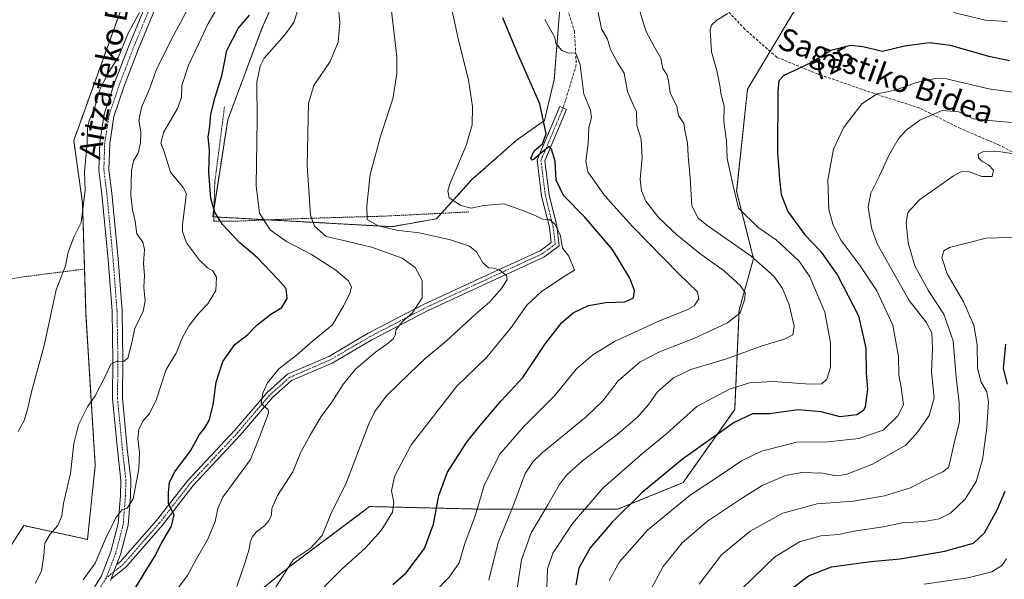
# Model space of a CAD drawing. Units: metres. Extents: x 610335 to 613772, y 4761709 to 4764078.
# Drawn here: x 613046 to 613400, y 4762074 to 4762275 of the extents above; entities that cross this region are included whole.
import ezdxf
from ezdxf.enums import TextEntityAlignment as Align

# ---------------------------------------------------------------- set-up
doc = ezdxf.new("R2010")
doc.units = ezdxf.units.M
doc.header["$MEASUREMENT"] = 0
for name, pattern in [('TRAZO_Y_PUNTO', [1, 0.5, -0.25, 0, -0.25]), ('TRAZOS', [0.75, 0.5, -0.25]), ('TRAZOSX2', [1.5, 1, -0.5])]:
    doc.linetypes.add(name, pattern=pattern)
for name, color, linetype, lineweight in [('Alambrada', 19, 'TRAZOS', 0), ('Arbolado forestal', 92, 'TRAZOS', 0), ('Arbolado forestal CxS', 92, 'Continuous', 0), ('Camino', 19, 'Continuous', 0), ('Camino Cxs', 19, 'Continuous', 0), ('Camino eje', 39, 'TRAZO_Y_PUNTO', 13), ('Curva de nivel maestra', 36, 'Continuous', 30), ('Curva de nivel normal', 36, 'Continuous', 0), ('Pista no pavimentada', 254, 'Continuous', 13), ('Pista no pavimentada Cxs', 254, 'Continuous', 0), ('Pista pavimentada eje', 135, 'TRAZO_Y_PUNTO', 0), ('Prado', 92, 'Continuous', 0), ('Prado CxS', 92, 'Continuous', 0), ('Rótulo de curva de nivel directora', 19, 'Continuous', 0), ('Senda', 19, 'TRAZOSX2', 0), ('Texto cartográfico', 19, 'Continuous', 0)]:
    doc.layers.add(name, color=color, linetype=linetype, lineweight=lineweight)
doc.styles.add('Arial', font='txt', dxfattribs={"height": 0.2})

# ---------------------------------------------------------------- blocks, each defined once
blk = doc.blocks.new('*U158')
at = {"layer": 'Arbolado forestal CxS', "color": 92, "linetype": 'Continuous', "lineweight": 0}
blk.add_polyline3d([(613094.51, 4762038.88, 681), (613143.81, 4762078.69, 690.47), (613167.68, 4762096.59, 692.1), (613171.9, 4762099.76, 692.65), (613214.05, 4762098.76, 706.1), (613261.21, 4762098.76, 723.99), (613284.81, 4762108.37, 728.1), (613303.43, 4762134.75, 723.67), (613304.99, 4762170.43, 709.7), (613310.2, 4762189.12, 714.54), (613304.13, 4762213.16, 720.52), (613308.04, 4762250.06, 722.69), (613324.15, 4762276.97, 720.29), (613329.81, 4762285.05, 718.13), (613340.32, 4762300.07, 712.48), (613353.53, 4762340.59, 707.29), (613366.57, 4762358.65, 712.53), (613364.57, 4762408.82, 712.78), (613351.15, 4762455.88, 711.71), (613356.1, 4762464.6, 716.48), (613358.59, 4762477.28, 722.52)], dxfattribs=at)
blk = doc.blocks.new('*U159')
at = {"layer": 'Arbolado forestal CxS', "color": 92, "linetype": 'Continuous', "lineweight": 0}
for points in [[(613324.15, 4762276.97, 720.29), (613308.04, 4762250.06, 722.69), (613304.13, 4762213.16, 720.52), (613310.2, 4762189.12, 714.54), (613304.99, 4762170.43, 709.7), (613303.43, 4762134.75, 723.67), (613284.81, 4762108.37, 728.1), (613261.21, 4762098.76, 723.99), (613214.05, 4762098.76, 706.1), (613171.9, 4762099.76, 692.65), (613167.68, 4762096.59, 692.1), (613143.81, 4762078.69, 690.47), (613094.51, 4762038.88, 681)], [(613039.4, 4762080.34, 660.96), (613047.5, 4762092.9, 663.09), (613070.38, 4762087.93, 668.16), (613073.19, 4762114.5, 666.6), (613069.85, 4762169.07, 661.55), (613068.62, 4762209.06, 659.67), (613065.42, 4762231.58, 657.15), (613082.82, 4762279.77, 658.14)]]:
    blk.add_polyline3d(points, dxfattribs=at)
blk.add_polyline3d([(613198.85, 4762334.19, 693.62), (613196.59, 4762315.74, 695.68), (613188.37, 4762313.08, 693.38), (613162.22, 4762315.96, 685.1), (613148.02, 4762304.6, 681.21), (613147.31, 4762304.03, 681.13), (613133.1, 4762271.62, 677.73), (613120.88, 4762239.04, 677.52), (613115.47, 4762204.11, 674.97), (613179.87, 4762200.54, 690), (613196.02, 4762203.36, 693.66), (613208.83, 4762217.48, 695.88), (613224.9, 4762231.7, 697.83), (613234.92, 4762238.77, 699.76), (613238.45, 4762253.51, 702.91), (613241.99, 4762298.88, 709.68), (613248.72, 4762307.76, 710.74), (613258.17, 4762320.19, 710.63), (613260.26, 4762347.79, 703.83), (613255.73, 4762352.81, 702.13), (613244.25, 4762360.46, 698.69), (613218.9, 4762357.72, 693.03), (613201.99, 4762353.75, 688.69), (613198.85, 4762334.19, 693.62)], close=True, dxfattribs=at)
blk = doc.blocks.new('*U160')
at = {"layer": 'Curva de nivel normal', "color": 36, "linetype": 'Continuous', "lineweight": 0}
blk.add_polyline3d([(613224.07, 4762063.19, 715), (613226.66, 4762080.6, 715), (613230.12, 4762090.34, 715), (613236.15, 4762100.38, 715), (613240.3, 4762107.75, 715), (613242.86, 4762111.09, 715), (613248.68, 4762116.16, 715), (613261.06, 4762125.72, 715), (613268.42, 4762132, 715), (613272.51, 4762136.64, 715), (613275.68, 4762141.08, 715), (613281.43, 4762146.08, 715), (613287.63, 4762149.07, 715), (613300.47, 4762152.95, 715), (613313.26, 4762157.6, 715), (613321.26, 4762160.06, 715), (613324.4, 4762161.56, 715), (613324.87, 4762164.68, 715), (613323.05, 4762172.41, 715), (613320.58, 4762178.27, 715), (613317.51, 4762182.66, 715), (613309.37, 4762189.98, 715), (613293.42, 4762201.08, 715), (613290.29, 4762203.64, 715), (613287.96, 4762208.08, 715), (613287.4, 4762218.08, 715), (613286.7, 4762226.09, 715), (613286.48, 4762230.79, 715), (613285.63, 4762234.6, 715), (613285.14, 4762237.72, 715), (613283.23, 4762240.58, 715), (613282.64, 4762243.87, 715), (613280.18, 4762248.7, 715), (613279.61, 4762253.17, 715), (613278.99, 4762255.35, 715), (613277.5, 4762257.52, 715), (613276.88, 4762261.24, 715), (613274.58, 4762265.19, 715), (613271.46, 4762271.07, 715), (613269.21, 4762278.12, 715)], dxfattribs=at)
blk = doc.blocks.new('*U175')
at = {"layer": 'Curva de nivel normal', "color": 36, "linetype": 'Continuous', "lineweight": 0}
blk.add_polyline3d([(613409.65, 4762248.15, 730), (613394.91, 4762250.22, 730), (613379.69, 4762253.74, 730), (613375.61, 4762253.88, 730), (613368.93, 4762252.5, 730), (613361.19, 4762249.65, 730), (613354.75, 4762248.35, 730), (613349.23, 4762244.81, 730), (613346.08, 4762240.75, 730), (613342.62, 4762236.08, 730), (613339, 4762228.41, 730), (613337, 4762217.39, 730), (613337.32, 4762206.78, 730), (613338.89, 4762201.08, 730), (613341.75, 4762195.58, 730), (613348.56, 4762186.42, 730), (613354.6, 4762177.42, 730), (613360.37, 4762165.08, 730), (613362.38, 4762153.75, 730), (613362.57, 4762147.08, 730), (613363.41, 4762142.75, 730), (613363.84, 4762139.08, 730), (613364.2, 4762136.42, 730), (613362.1, 4762132.42, 730), (613356.84, 4762127.29, 730), (613348.16, 4762124.21, 730), (613336.98, 4762123.05, 730), (613325.81, 4762122.89, 730), (613313.08, 4762119.68, 730), (613305.89, 4762116.24, 730), (613298.33, 4762111.04, 730), (613287.39, 4762103.83, 730), (613272.04, 4762091.2, 730), (613261.94, 4762079.86, 730), (613258.28, 4762073.11, 730)], dxfattribs=at)
blk = doc.blocks.new('*U177')
at = {"layer": 'Curva de nivel normal', "color": 36, "linetype": 'Continuous', "lineweight": 0}
blk.add_polyline3d([(613254.26, 4762277.63, 710), (613255.48, 4762271.84, 710), (613257.6, 4762268.02, 710), (613258.74, 4762264.38, 710), (613261.17, 4762259.7, 710), (613263.64, 4762255.78, 710), (613264.77, 4762249.23, 710), (613266.63, 4762245, 710), (613268.11, 4762242.07, 710), (613268.16, 4762236.98, 710), (613269.77, 4762232.01, 710), (613270.06, 4762225.32, 710), (613269.38, 4762217.57, 710), (613269.87, 4762213.44, 710), (613271.43, 4762209.7, 710), (613276.14, 4762203.72, 710), (613282.53, 4762197.58, 710), (613290.84, 4762190.86, 710), (613299.73, 4762184.51, 710), (613305.43, 4762179.36, 710), (613307.24, 4762176.86, 710), (613307.1, 4762174.52, 710), (613305.38, 4762169.53, 710), (613300.8, 4762165.96, 710), (613288.71, 4762160.3, 710), (613276.31, 4762155.48, 710), (613269.38, 4762151.87, 710), (613261.42, 4762145.03, 710), (613255.92, 4762137.82, 710), (613249.9, 4762132.07, 710), (613234.06, 4762119.04, 710), (613230.84, 4762116.03, 710), (613227.98, 4762111.61, 710), (613224.08, 4762101.25, 710), (613218.2, 4762086.84, 710), (613214.86, 4762073.26, 710)], dxfattribs=at)
blk = doc.blocks.new('*U178')
at = {"layer": 'Curva de nivel normal', "color": 36, "linetype": 'Continuous', "lineweight": 0}
for points in [[(613235.79, 4762070.61, 720), (613236, 4762077.34, 720), (613237.92, 4762082.98, 720), (613245.06, 4762093.61, 720), (613256, 4762106.36, 720), (613270.36, 4762118.96, 720), (613278.98, 4762126.08, 720), (613289.76, 4762135.74, 720), (613301.49, 4762142.02, 720), (613308.79, 4762144.31, 720), (613317.11, 4762144.76, 720), (613330.61, 4762143.79, 720), (613334.85, 4762143.94, 720), (613336.64, 4762145.62, 720), (613337.95, 4762149.84, 720), (613337.94, 4762158.75, 720), (613335.91, 4762169.75, 720), (613330.52, 4762182.42, 720), (613326.61, 4762188.17, 720), (613318.32, 4762195.84, 720), (613311.88, 4762200.23, 720), (613304.76, 4762207.19, 720), (613302.7, 4762215.72, 720), (613300.76, 4762225.11, 720), (613300.52, 4762231.5, 720), (613299.53, 4762238.38, 720), (613299.68, 4762244, 720), (613298.54, 4762247.96, 720), (613298.1, 4762251.32, 720), (613296.93, 4762256.76, 720), (613295.04, 4762263.45, 720), (613294.59, 4762271.46, 720), (613295.1, 4762273.09, 720), (613296.99, 4762274.87, 720), (613300.91, 4762277.36, 720)], [(613382.2, 4762277.7, 720), (613393.78, 4762274.96, 720), (613401.47, 4762274.43, 720)]]:
    blk.add_polyline3d(points, dxfattribs=at)
blk = doc.blocks.new('*U181')
at = {"layer": 'Curva de nivel normal', "color": 36, "linetype": 'Continuous', "lineweight": 0}
blk.add_polyline3d([(613190.52, 4762064.06, 705), (613200.66, 4762074.34, 705), (613204.16, 4762079.49, 705), (613206.27, 4762086.4, 705), (613209.96, 4762096.4, 705), (613213.24, 4762107.39, 705), (613218.72, 4762118.44, 705), (613227.36, 4762128.45, 705), (613238.56, 4762139.68, 705), (613246.47, 4762149.35, 705), (613252.3, 4762154.4, 705), (613260.19, 4762159.2, 705), (613276.34, 4762166.67, 705), (613286.28, 4762170.56, 705), (613288.83, 4762172.06, 705), (613290.56, 4762174.59, 705), (613290.07, 4762177.06, 705), (613283.46, 4762183.48, 705), (613266.67, 4762200.58, 705), (613256.53, 4762211.77, 705), (613252.96, 4762216.87, 705), (613250.54, 4762220.23, 705), (613249.82, 4762224.15, 705), (613250.62, 4762230.54, 705), (613250.92, 4762236.3, 705), (613251.81, 4762239.84, 705), (613251.52, 4762242.54, 705), (613249.08, 4762248.25, 705), (613247.77, 4762258.87, 705), (613246.28, 4762262.99, 705), (613243.34, 4762263.16, 705), (613241.21, 4762263.93, 705), (613239.07, 4762266.54, 705), (613238.63, 4762268.68, 705), (613237.62, 4762270.64, 705), (613235.11, 4762275.13, 705)], dxfattribs=at)
blk = doc.blocks.new('*U189')
at = {"layer": 'Curva de nivel normal', "color": 36, "linetype": 'Continuous', "lineweight": 0}
blk.add_polyline3d([(613371.62, 4762071.85, 755), (613387.4, 4762074.1, 755), (613396.06, 4762076.19, 755), (613399.55, 4762078.51, 755), (613401.34, 4762080.96, 755)], dxfattribs=at)
blk = doc.blocks.new('*U196')
at = {"layer": 'Curva de nivel normal', "color": 36, "linetype": 'Continuous', "lineweight": 0}
blk.add_polyline3d([(613272.55, 4762068.62, 735), (613277.69, 4762078.22, 735), (613284.5, 4762086.7, 735), (613293.57, 4762094.54, 735), (613305.13, 4762102.15, 735), (613313.33, 4762107.34, 735), (613321.73, 4762110.89, 735), (613327.61, 4762112.04, 735), (613335.19, 4762111.78, 735), (613340.01, 4762110.77, 735), (613343.61, 4762111.26, 735), (613352.98, 4762114.98, 735), (613365, 4762121.86, 735), (613369.36, 4762126.61, 735), (613373.41, 4762132.49, 735), (613375.19, 4762138.85, 735), (613374.24, 4762148.3, 735), (613374.66, 4762156.51, 735), (613374.46, 4762162.32, 735), (613372.31, 4762166.18, 735), (613366.26, 4762173.91, 735), (613354.7, 4762194.4, 735), (613352.62, 4762200.15, 735), (613351.48, 4762207.59, 735), (613352.39, 4762212.58, 735), (613355.6, 4762218.89, 735), (613358.88, 4762226.22, 735), (613362.3, 4762232.1, 735), (613365.14, 4762235.33, 735), (613370.14, 4762238.91, 735), (613378.1, 4762242.4, 735), (613384.12, 4762241.9, 735), (613389.33, 4762239.32, 735), (613398.73, 4762238.38, 735), (613415.7, 4762237.2, 735)], dxfattribs=at)
blk = doc.blocks.new('*U201')
at = {"layer": 'Curva de nivel normal', "color": 36, "linetype": 'Continuous', "lineweight": 0}
blk.add_polyline3d([(613290.68, 4762071.78, 740), (613298.62, 4762082.42, 740), (613308.95, 4762090.95, 740), (613320.73, 4762097.42, 740), (613333.06, 4762100.74, 740), (613346.17, 4762101.66, 740), (613357.36, 4762103.6, 740), (613366.68, 4762106.54, 740), (613371.77, 4762109.16, 740), (613378.37, 4762112.27, 740), (613380.36, 4762113.81, 740), (613380.81, 4762115.1, 740), (613382.43, 4762122.59, 740), (613384.34, 4762130.42, 740), (613384.28, 4762137.12, 740), (613383.14, 4762146.2, 740), (613382.1, 4762159.46, 740), (613378.71, 4762169.06, 740), (613373.22, 4762177.39, 740), (613368.33, 4762186.48, 740), (613365.87, 4762194.75, 740), (613365.15, 4762201.88, 740), (613365.74, 4762205.62, 740), (613369.95, 4762210.23, 740), (613382.25, 4762218.84, 740), (613384.79, 4762220.27, 740), (613387.56, 4762220.46, 740), (613392.44, 4762218.56, 740), (613396.12, 4762218.65, 740), (613396.65, 4762220.91, 740), (613394.79, 4762222.81, 740), (613392.39, 4762224.08, 740), (613391.25, 4762225.28, 740), (613391.1, 4762226.65, 740), (613393.05, 4762227.61, 740), (613397.73, 4762227.76, 740), (613405.45, 4762226.48, 740)], dxfattribs=at)
blk = doc.blocks.new('*U205')
at = {"layer": 'Curva de nivel normal', "color": 36, "linetype": 'Continuous', "lineweight": 0}
blk.add_polyline3d([(613305.95, 4762070.14, 745), (613317.73, 4762081.56, 745), (613326.73, 4762087, 745), (613334.49, 4762089.23, 745), (613340.79, 4762089.64, 745), (613346.49, 4762090.84, 745), (613356.89, 4762092.48, 745), (613363.68, 4762093.9, 745), (613371.8, 4762094.4, 745), (613377.03, 4762095.28, 745), (613381.14, 4762097.35, 745), (613386.39, 4762102.44, 745), (613390.36, 4762108.81, 745), (613392.67, 4762116.61, 745), (613394.24, 4762128.22, 745), (613394.83, 4762137.42, 745), (613394.17, 4762141.08, 745), (613392.02, 4762144.73, 745), (613390.86, 4762149.68, 745), (613390.72, 4762158.06, 745), (613389.5, 4762165.08, 745), (613385.78, 4762173.42, 745), (613379.88, 4762183.61, 745), (613377.96, 4762189.44, 745), (613378.74, 4762191.83, 745), (613380.81, 4762193.02, 745), (613393.94, 4762196.42, 745), (613406.06, 4762196.74, 745)], dxfattribs=at)
blk = doc.blocks.new('*U207')
at = {"layer": 'Curva de nivel maestra', "color": 36, "linetype": 'Continuous', "lineweight": 30}
blk.add_polyline3d([(613402.36, 4762260.22, 725), (613394.94, 4762261.84, 725), (613381.15, 4762265.74, 725), (613381.05, 4762265.77, 725), (613373.58, 4762266.72, 725), (613364.52, 4762265.53, 725), (613356.59, 4762263.64, 725), (613349.6, 4762265.28, 725), (613345.08, 4762265.73, 725), (613338.09, 4762264, 725), (613331.27, 4762259.79, 725), (613326.32, 4762257.36, 725), (613321.08, 4762254.92, 725), (613319.33, 4762253.01, 725), (613318.96, 4762249.34, 725), (613318.79, 4762227.26, 725), (613319.6, 4762217.65, 725), (613320.19, 4762212.07, 725), (613322.55, 4762205.95, 725), (613328.71, 4762197.66, 725), (613334.26, 4762191.71, 725), (613340.4, 4762183.07, 725), (613347.94, 4762168.4, 725), (613350.66, 4762156.83, 725), (613350.76, 4762147.75, 725), (613351.19, 4762142.07, 725), (613350.43, 4762135.68, 725), (613349.76, 4762134.33, 725), (613347.45, 4762132.83, 725), (613341.36, 4762132.05, 725), (613334.55, 4762133.88, 725), (613326.3, 4762134.54, 725), (613315.91, 4762133.16, 725), (613309.86, 4762133.2, 725), (613303.18, 4762130.07, 725), (613284.59, 4762116.84, 725), (613270.16, 4762104.8, 725), (613259.25, 4762094.19, 725), (613251.4, 4762084.88, 725), (613247.28, 4762077.55, 725), (613246.18, 4762071.46, 725)], dxfattribs=at)
blk = doc.blocks.new('*U208')
at = {"layer": 'Curva de nivel maestra', "color": 36, "linetype": 'Continuous', "lineweight": 30}
for points in [[(613321.4, 4762068.21, 750), (613329.96, 4762074.78, 750), (613338.26, 4762078.08, 750), (613352.38, 4762080.01, 750), (613363, 4762080.96, 750), (613379.06, 4762083.68, 750), (613381.15, 4762084.26, 750), (613389.36, 4762086.55, 750), (613393.36, 4762090.24, 750), (613398.08, 4762098.78, 750), (613400.81, 4762105.34, 750)], [(613401.65, 4762143.84, 750), (613400.17, 4762149.51, 750), (613401, 4762158.19, 750)]]:
    blk.add_polyline3d(points, dxfattribs=at)

msp = doc.modelspace()

# ---------------------------------------------------------------- linework, layer by layer
at = {"layer": 'Alambrada', "color": 19, "linetype": 'TRAZOS', "lineweight": 0}
for points in [[(613119.72, 4762243.69, 680.3), (613116.21, 4762216.42, 679.21), (613115.85, 4762202.5, 676.96), (613124.89, 4762202.58, 683.4), (613149.64, 4762203.54, 687.26), (613177.28, 4762204.33, 691.54), (613207.73, 4762205.85, 697.19)], [(612980.69, 4762227.94, 657.35), (612998.09, 4762222.09, 653.85), (613004.53, 4762217.94, 654.05), (613006.21, 4762215.13, 653.92), (613004.93, 4762211.14, 653.95), (612992.12, 4762193.14, 653.22), (612987.41, 4762183.54, 652.41), (612983.37, 4762174.98, 652.71), (612983.21, 4762172.57, 652.6), (612986.12, 4762172.57, 653.12), (613016.32, 4762177.54, 654.4), (613047.41, 4762182.49, 664.94), (613069.48, 4762185.3, 666.42)]]:
    msp.add_polyline3d(points, dxfattribs=at)
at = {"layer": 'Arbolado forestal', "color": 92, "linetype": 'TRAZOS', "lineweight": 0}
for points in [[(613094.51, 4762038.88, 681), (613143.81, 4762078.69, 690.47), (613167.68, 4762096.59, 692.1), (613171.9, 4762099.76, 692.65), (613214.05, 4762098.76, 706.1), (613261.21, 4762098.76, 723.99), (613284.81, 4762108.37, 728.1), (613303.43, 4762134.75, 723.67), (613304.99, 4762170.43, 709.7), (613310.2, 4762189.12, 714.54), (613304.13, 4762213.16, 720.52), (613308.04, 4762250.06, 722.69), (613316.18, 4762263.66, 723.46), (613324.15, 4762276.97, 720.29), (613329.8, 4762285.05, 718.13), (613340.32, 4762300.07, 712.48), (613349.12, 4762327.08, 705.66), (613353.53, 4762340.59, 707.29), (613366.57, 4762358.65, 712.53), (613364.57, 4762408.82, 712.78), (613358.48, 4762430.14, 704.35), (613351.15, 4762455.88, 711.71)], [(613039.4, 4762080.34, 660.96), (613047.5, 4762092.91, 663.09), (613070.38, 4762087.93, 668.16), (613073.19, 4762114.5, 666.6), (613069.84, 4762169.07, 661.55), (613069.35, 4762185.28, 660.92), (613068.62, 4762209.06, 659.67), (613065.42, 4762231.58, 657.15), (613082.82, 4762279.77, 658.14), (613088.65, 4762314.78, 658.58), (613079.65, 4762322.27, 658.28), (613064.24, 4762334.11, 657.47), (613044.68, 4762348.83, 655.72)], [(613135.54, 4762202.99, 680.79), (613115.89, 4762204.08, 675.11), (613115.47, 4762204.11, 674.97), (613115.97, 4762207.34, 675.79), (613120.88, 4762239.05, 677.52), (613133.1, 4762271.62, 677.73), (613147.31, 4762304.03, 681.13)], [(613241.99, 4762298.88, 709.68), (613238.45, 4762253.51, 702.91), (613234.91, 4762238.77, 699.76), (613224.9, 4762231.7, 697.83), (613208.83, 4762217.48, 695.88), (613197.83, 4762205.36, 694.04), (613196.02, 4762203.36, 693.66), (613179.87, 4762200.54, 690), (613135.54, 4762202.99, 680.79)]]:
    msp.add_polyline3d(points, dxfattribs=at)
at = {"layer": 'Camino', "color": 19, "linetype": 'Continuous', "lineweight": 0}
for points in [[(613080.83, 4762078.73, 671.65), (613082.29, 4762079.91, 671.74), (613095.29, 4762094.74, 673.76), (613106.41, 4762109.05, 676.73), (613123.5, 4762127.32, 677.79), (613135.05, 4762140.87, 680.04), (613142.43, 4762147.42, 681.16), (613157.24, 4762153.83, 682.34), (613171.48, 4762162.14, 683.52), (613191.38, 4762172.48, 685.3), (613214.43, 4762183.21, 689.45), (613233.35, 4762191.89, 692.8), (613237.37, 4762194.9, 694.09), (613236.68, 4762200.39, 694.38), (613233.91, 4762211.51, 696.77), (613232.26, 4762224.65, 699.7), (613240.42, 4762243.84, 701.22), (613242.9, 4762242.78, 701.94), (613235.03, 4762224.26, 698.92), (613236.57, 4762212, 696.92), (613239.34, 4762200.89, 695.3), (613240.24, 4762193.68, 694.79), (613234.74, 4762189.55, 692.47), (613215.56, 4762180.76, 689.24), (613192.57, 4762170.06, 685.71), (613172.78, 4762159.77, 684.04), (613158.46, 4762151.41, 682.72), (613143.9, 4762145.12, 681.26), (613136.98, 4762138.97, 680.35), (613125.51, 4762125.53, 678.15), (613108.47, 4762107.29, 676.85), (613097.37, 4762093.02, 674.38), (613084.17, 4762077.95, 672.29), (613078.89, 4762073.71, 672.06)], [(613078.89, 4762073.71, 672.06), (613080.83, 4762078.73, 671.65)]]:
    msp.add_polyline3d(points, dxfattribs=at)
at = {"layer": 'Camino Cxs', "color": 19, "linetype": 'Continuous', "lineweight": 0}
msp.add_polyline3d([(613078.89, 4762073.71, 672.06), (613080.83, 4762078.73, 671.65), (613082.29, 4762079.91, 671.74), (613095.29, 4762094.74, 673.76), (613106.41, 4762109.05, 676.73), (613123.5, 4762127.32, 677.79), (613135.05, 4762140.87, 680.04), (613142.43, 4762147.42, 681.16), (613157.24, 4762153.83, 682.34), (613171.48, 4762162.14, 683.52), (613191.38, 4762172.48, 685.3), (613214.43, 4762183.21, 689.45), (613233.35, 4762191.89, 692.8), (613237.37, 4762194.9, 694.09), (613236.68, 4762200.39, 694.38), (613233.91, 4762211.51, 696.77), (613232.26, 4762224.65, 699.7), (613240.42, 4762243.84, 701.22), (613242.9, 4762242.78, 701.94), (613235.03, 4762224.26, 698.92), (613236.57, 4762212, 696.92), (613239.34, 4762200.89, 695.3), (613240.24, 4762193.68, 694.79), (613234.74, 4762189.55, 692.47), (613215.56, 4762180.76, 689.24), (613192.57, 4762170.06, 685.71), (613172.78, 4762159.77, 684.04), (613158.46, 4762151.41, 682.72), (613143.9, 4762145.12, 681.26), (613136.98, 4762138.97, 680.35), (613125.51, 4762125.53, 678.15), (613108.47, 4762107.29, 676.85), (613097.37, 4762093.02, 674.38), (613084.17, 4762077.95, 672.29), (613078.89, 4762073.71, 672.06)], close=True, dxfattribs=at)
at = {"layer": 'Camino eje', "color": 39, "linetype": 'TRAZO_Y_PUNTO', "lineweight": 13}
msp.add_polyline3d([(613241.66, 4762243.31, 701.42), (613233.65, 4762224.45, 699.32), (613235.24, 4762211.75, 696.82), (613238.01, 4762200.64, 694.84), (613238.81, 4762194.29, 694.45), (613234.05, 4762190.72, 692.65), (613215, 4762181.99, 689.35), (613191.98, 4762171.27, 685.51), (613172.13, 4762160.95, 683.81), (613157.85, 4762152.62, 682.55), (613143.16, 4762146.27, 681.21), (613136.02, 4762139.92, 680.22), (613124.51, 4762126.43, 677.99), (613107.44, 4762108.17, 676.86), (613096.33, 4762093.88, 674.1), (613083.23, 4762078.93, 672.01), (613077.06, 4762073.98, 671.98)], dxfattribs=at)
at = {"layer": 'Curva de nivel maestra', "color": 36, "linetype": 'Continuous', "lineweight": 30}
for points in [[(613086.9, 4762069.31, 675), (613091.19, 4762076.24, 675), (613094.48, 4762081.65, 675), (613097.14, 4762086.8, 675), (613100.65, 4762092.68, 675), (613101.6, 4762096.83, 675), (613099.52, 4762100.75, 675), (613099.6, 4762104.75, 675), (613099.91, 4762108.49, 675), (613101.83, 4762112.31, 675), (613107.45, 4762119.84, 675), (613110.66, 4762125.73, 675), (613112.62, 4762128.1, 675), (613114.14, 4762130.7, 675), (613115.61, 4762136.34, 675), (613116.74, 4762144.49, 675), (613119.12, 4762152.02, 675), (613123.46, 4762158.15, 675), (613128.16, 4762161.74, 675), (613131.4, 4762165.07, 675), (613136.4, 4762169.08, 675), (613140.4, 4762171.38, 675), (613142.3, 4762174.67, 675), (613141.93, 4762178.29, 675), (613138.91, 4762181.69, 675), (613131.56, 4762189.34, 675), (613125.3, 4762194.76, 675), (613118.97, 4762201.27, 675), (613116.3, 4762205.71, 675), (613114.77, 4762210.71, 675), (613114.12, 4762220.22, 675), (613114.33, 4762228.22, 675), (613113.86, 4762232.73, 675), (613114.38, 4762236.75, 675), (613114.74, 4762241.08, 675), (613116.31, 4762247.18, 675), (613118.84, 4762255.31, 675), (613120.6, 4762263.94, 675), (613124.65, 4762271.94, 675), (613128.7, 4762276.75, 675)], [(613180.34, 4762071.66, 700), (613185.17, 4762075.94, 700), (613191.72, 4762084.64, 700), (613194.93, 4762093.47, 700), (613196.93, 4762103.75, 700), (613200.05, 4762112.08, 700), (613206.9, 4762122.87, 700), (613211.74, 4762128.9, 700), (613219.29, 4762137.87, 700), (613227.11, 4762146.28, 700), (613235.34, 4762158.52, 700), (613241.2, 4762166.06, 700), (613245.22, 4762169.51, 700), (613250.73, 4762172.16, 700), (613257.06, 4762173.24, 700), (613263.85, 4762173.5, 700), (613267, 4762174.96, 700), (613267.36, 4762177.6, 700), (613265.67, 4762182.03, 700), (613259.38, 4762192.36, 700), (613249.47, 4762203.92, 700), (613241.77, 4762211.8, 700), (613239.11, 4762217.33, 700), (613238.72, 4762224.15, 700), (613237.4, 4762228.5, 700), (613236.6, 4762229.38, 700), (613234.94, 4762228.1, 700), (613231.37, 4762224.92, 700), (613230.6, 4762224.54, 700), (613230.07, 4762225.17, 700), (613231.23, 4762227.86, 700), (613234.26, 4762230.32, 700), (613235.53, 4762234.01, 700), (613233.29, 4762244.75, 700), (613225.27, 4762263.08, 700), (613219.98, 4762275.75, 700)]]:
    msp.add_polyline3d(points, dxfattribs=at)
at = {"layer": 'Curva de nivel normal', "color": 36, "linetype": 'Continuous', "lineweight": 0}
for points in [[(613112.18, 4762289.56, 665), (613100.61, 4762268.03, 665), (613095.12, 4762256.88, 665), (613092.87, 4762250.37, 665), (613089.88, 4762243.42, 665), (613088.91, 4762238.75, 665), (613089.58, 4762234.75, 665), (613089.49, 4762230.75, 665), (613088.63, 4762226.98, 665), (613086.99, 4762224.24, 665), (613086.2, 4762220.59, 665), (613086, 4762211.94, 665), (613086.56, 4762206.55, 665), (613087.52, 4762202.51, 665), (613088.14, 4762197.98, 665), (613090.27, 4762194.94, 665), (613090.87, 4762192.3, 665), (613090.58, 4762187.23, 665), (613090.96, 4762183.12, 665), (613090.68, 4762178.6, 665), (613091.11, 4762173.86, 665), (613090.38, 4762170.17, 665), (613087.42, 4762163.86, 665), (613086.28, 4762158.31, 665), (613084.87, 4762153.2, 665), (613083.41, 4762151.94, 665), (613080.9, 4762152.15, 665), (613078.82, 4762151.04, 665), (613076.77, 4762146.56, 665), (613073.16, 4762139.68, 665), (613070.38, 4762135.71, 665), (613067.1, 4762129.2, 665), (613065.52, 4762122.42, 665), (613064.23, 4762111.69, 665), (613061.72, 4762100.8, 665), (613061.18, 4762096.46, 665), (613059.68, 4762092.93, 665), (613056.94, 4762089.8, 665), (613055.08, 4762086.6, 665), (613054.65, 4762082.26, 665), (613053.79, 4762076.49, 665), (613051.57, 4762072.02, 665)], [(613120.11, 4762284.41, 670), (613113.87, 4762273.71, 670), (613110.39, 4762266.24, 670), (613106.75, 4762258.71, 670), (613104.35, 4762251.42, 670), (613104.26, 4762247.08, 670), (613102.75, 4762243.08, 670), (613097.71, 4762234.4, 670), (613096.8, 4762230.67, 670), (613097.96, 4762227.53, 670), (613100.3, 4762220.12, 670), (613104.83, 4762214.6, 670), (613105.95, 4762212.56, 670), (613105.82, 4762210.8, 670), (613104.57, 4762201.33, 670), (613104.6, 4762198.79, 670), (613106.05, 4762194.73, 670), (613110.74, 4762188.43, 670), (613113.56, 4762185.76, 670), (613115.55, 4762184.62, 670), (613116.85, 4762182.34, 670), (613116.64, 4762177.51, 670), (613115, 4762174.88, 670), (613113.62, 4762172.65, 670), (613110.58, 4762169.57, 670), (613106.84, 4762164.88, 670), (613104.4, 4762160.11, 670), (613102.32, 4762154.95, 670), (613098.76, 4762149.07, 670), (613095.2, 4762138.47, 670), (613092.68, 4762133.31, 670), (613090.41, 4762130.6, 670), (613088.9, 4762127.6, 670), (613088.48, 4762124.21, 670), (613089.11, 4762119.17, 670), (613088.84, 4762113.34, 670), (613086.82, 4762102.5, 670), (613084.73, 4762099.15, 670), (613082.77, 4762098.54, 670), (613080.56, 4762095.7, 670), (613076.87, 4762088.1, 670), (613073.12, 4762079.34, 670), (613068.83, 4762073.41, 670)], [(613138.02, 4762070.37, 690), (613144.48, 4762080.52, 690), (613150.51, 4762084.6, 690), (613154.92, 4762089.31, 690), (613157.84, 4762096.75, 690), (613163.48, 4762108.18, 690), (613171.73, 4762129.49, 690), (613173.81, 4762134.04, 690), (613177.89, 4762139.52, 690), (613186.46, 4762147.75, 690), (613191.87, 4762153, 690), (613199.65, 4762159.42, 690), (613210.14, 4762169, 690), (613215.28, 4762173.42, 690), (613219.51, 4762178.28, 690), (613221.54, 4762181.52, 690), (613221.22, 4762183, 690), (613218.89, 4762184.82, 690), (613216.73, 4762185.59, 690), (613214.75, 4762185.75, 690), (613212.71, 4762187.52, 690), (613210.45, 4762191.47, 690), (613207.91, 4762193.48, 690), (613201.13, 4762195.75, 690), (613189.79, 4762198.33, 690), (613181.63, 4762199.27, 690), (613175.04, 4762200.81, 690), (613171.14, 4762203.08, 690), (613171.02, 4762208.08, 690), (613172.2, 4762219.28, 690), (613176.01, 4762233.55, 690), (613180.29, 4762246.61, 690), (613181.75, 4762255.6, 690), (613181.76, 4762261.71, 690), (613179.01, 4762285.41, 690)], [(613146.1, 4762278.68, 680), (613144.63, 4762274.04, 680), (613141.28, 4762269.53, 680), (613134.06, 4762261.26, 680), (613132.54, 4762258.38, 680), (613131.37, 4762252.58, 680), (613131.52, 4762239.11, 680), (613131.18, 4762215.25, 680), (613132.3, 4762205.42, 680), (613136.14, 4762199.36, 680), (613142.08, 4762195.17, 680), (613151.06, 4762190.48, 680), (613159.82, 4762184.91, 680), (613164.34, 4762181.04, 680), (613165.46, 4762178.75, 680), (613164.89, 4762176.42, 680), (613162.6, 4762172.08, 680), (613158.66, 4762165.16, 680), (613151.45, 4762159.29, 680), (613145.68, 4762154.23, 680), (613139.3, 4762149.34, 680), (613135.17, 4762144.28, 680), (613133.47, 4762140.59, 680), (613132.94, 4762137.18, 680), (613134.05, 4762135.74, 680), (613135.45, 4762134.73, 680), (613135.55, 4762133.37, 680), (613132.43, 4762125.12, 680), (613129.12, 4762116.75, 680), (613123.4, 4762109.07, 680), (613119.17, 4762103.12, 680), (613117.37, 4762099.04, 680), (613116.37, 4762094.38, 680), (613113.72, 4762087.97, 680), (613109.66, 4762080.95, 680), (613106.4, 4762074.92, 680), (613102.63, 4762069.96, 680)], [(613160.52, 4762281.92, 685), (613161.19, 4762273.97, 685), (613160.62, 4762266.96, 685), (613157.81, 4762260, 685), (613151.91, 4762251.34, 685), (613149.93, 4762244.98, 685), (613149.77, 4762233.84, 685), (613149.45, 4762222.61, 685), (613150.67, 4762204.69, 685), (613152.13, 4762200.77, 685), (613156.32, 4762197.01, 685), (613163.65, 4762195.33, 685), (613172.59, 4762193.13, 685), (613183.72, 4762189.15, 685), (613188.35, 4762185.89, 685), (613190.9, 4762181.1, 685), (613190.87, 4762174.86, 685), (613187.31, 4762169.42, 685), (613183.96, 4762166.46, 685), (613181.42, 4762163.42, 685), (613181.34, 4762161.68, 685), (613180.61, 4762160.33, 685), (613178.66, 4762158.6, 685), (613174.04, 4762155.38, 685), (613167.04, 4762149.3, 685), (613162.56, 4762143.96, 685), (613158.38, 4762137.39, 685), (613154.5, 4762132.2, 685), (613150.69, 4762125.66, 685), (613147.19, 4762119.33, 685), (613144.38, 4762112.2, 685), (613138.78, 4762103.75, 685), (613136.78, 4762099.08, 685), (613136.66, 4762096.75, 685), (613135.86, 4762094.8, 685), (613134.26, 4762092.9, 685), (613131.2, 4762090.6, 685), (613129.65, 4762088.72, 685), (613128.99, 4762086.84, 685), (613128.65, 4762084.44, 685), (613127.16, 4762079.75, 685), (613124.2, 4762070.92, 685)], [(613201.59, 4762278.69, 695), (613203.96, 4762267.65, 695), (613207.54, 4762253.44, 695), (613209.07, 4762243.76, 695), (613208.89, 4762237.24, 695), (613206.71, 4762229.73, 695), (613201.03, 4762216.16, 695), (613200.19, 4762213.4, 695), (613200.56, 4762210.98, 695), (613204.78, 4762208.14, 695), (613208.51, 4762207.2, 695), (613213.08, 4762208.22, 695), (613220.32, 4762208.75, 695), (613226.4, 4762206.65, 695), (613230.7, 4762204.92, 695), (613234.3, 4762203.19, 695), (613236.7, 4762203.11, 695), (613238.82, 4762201.32, 695), (613240.74, 4762197.2, 695), (613241.4, 4762192.82, 695), (613243.69, 4762189.98, 695), (613245.71, 4762184.83, 695), (613241.73, 4762182.48, 695), (613233.73, 4762177.11, 695), (613228.54, 4762172.22, 695), (613222.97, 4762164.2, 695), (613214.21, 4762153.51, 695), (613203.4, 4762143.06, 695), (613186.92, 4762121.94, 695), (613180.99, 4762110.59, 695), (613179.91, 4762105.4, 695), (613180.74, 4762101.38, 695), (613180.19, 4762097.79, 695), (613176.15, 4762091.08, 695), (613170.38, 4762084.75, 695), (613162.08, 4762077.36, 695), (613150.03, 4762065.18, 695)], [(613089.06, 4762277.69, 660), (613085.14, 4762270.42, 660), (613081.52, 4762261.75, 660), (613078.16, 4762256.42, 660), (613074.99, 4762250.28, 660), (613072.74, 4762242.79, 660), (613070.97, 4762238.75, 660), (613070.34, 4762235.95, 660), (613070.31, 4762230.76, 660), (613069.31, 4762220.27, 660), (613069.5, 4762213.52, 660), (613068.71, 4762206.98, 660), (613068.08, 4762202.05, 660), (613065.44, 4762196.73, 660), (613063.44, 4762191.32, 660), (613062.45, 4762186.48, 660), (613059.15, 4762177.75, 660), (613054.75, 4762157.75, 660), (613050.18, 4762141.08, 660), (613048.82, 4762134.75, 660), (613047.54, 4762130.75, 660), (613045.45, 4762126.83, 660)]]:
    msp.add_polyline3d(points, dxfattribs=at)
at = {"layer": 'Pista no pavimentada', "color": 254, "linetype": 'Continuous', "lineweight": 13}
for points in [[(613069.58, 4762065.37, 672.18), (613075.45, 4762074.78, 671.67), (613078.84, 4762083.58, 670.86), (613081.47, 4762093.64, 670.31), (613082.25, 4762103.6, 669.37), (613082.4, 4762109.3, 669.18), (613081.15, 4762120.3, 668.52), (613079.39, 4762138.67, 666.17), (613079.55, 4762152.39, 664.69), (613079.23, 4762170.09, 663.42), (613077.81, 4762188.6, 663), (613075.59, 4762212.21, 661.65), (613074.47, 4762220.89, 661.43), (613074.79, 4762230.83, 661.15), (613076.42, 4762241.09, 661.15), (613080.29, 4762252.7, 660.62), (613085.39, 4762265.94, 660.14), (613092.52, 4762283.19, 660.01)], [(613095.9, 4762281.95, 659.98), (613088.74, 4762264.6, 660.55), (613083.68, 4762251.48, 661.17), (613079.93, 4762240.23, 661.14), (613078.38, 4762230.49, 661.53), (613078.07, 4762221.06, 661.85), (613079.17, 4762212.61, 662.08), (613081.4, 4762188.9, 662.96), (613082.83, 4762170.26, 663.77), (613083.15, 4762152.4, 665.19), (613082.99, 4762138.82, 666.78), (613084.73, 4762120.68, 668.68), (613086.01, 4762109.45, 669.38), (613085.85, 4762103.41, 669.69), (613085.04, 4762093.04, 670.48), (613082.27, 4762082.47, 671.52), (613080.83, 4762078.73, 671.65)], [(613078.89, 4762073.71, 672.06), (613080.83, 4762078.73, 671.65)], [(613078.89, 4762073.71, 672.06), (613078.68, 4762073.17, 672.11)]]:
    msp.add_polyline3d(points, dxfattribs=at)
at = {"layer": 'Pista no pavimentada Cxs', "color": 254, "linetype": 'Continuous', "lineweight": 0}
for points in [[(613069.58, 4762065.37, 672.18), (613075.45, 4762074.78, 671.67), (613078.84, 4762083.58, 670.86), (613081.47, 4762093.64, 670.31), (613082.25, 4762103.6, 669.37), (613082.4, 4762109.3, 669.18), (613081.15, 4762120.3, 668.52), (613079.39, 4762138.67, 666.17), (613079.55, 4762152.39, 664.69), (613079.23, 4762170.09, 663.42), (613077.81, 4762188.6, 663), (613075.59, 4762212.21, 661.65), (613074.47, 4762220.89, 661.43), (613074.79, 4762230.83, 661.15), (613076.42, 4762241.09, 661.15), (613080.29, 4762252.7, 660.62), (613085.39, 4762265.94, 660.14), (613092.52, 4762283.19, 660.01)], [(613095.9, 4762281.95, 659.98), (613088.74, 4762264.6, 660.55), (613083.68, 4762251.48, 661.17), (613079.93, 4762240.23, 661.14), (613078.38, 4762230.49, 661.53), (613078.07, 4762221.06, 661.85), (613079.17, 4762212.61, 662.08), (613081.4, 4762188.9, 662.96), (613082.83, 4762170.26, 663.77), (613083.15, 4762152.4, 665.19), (613082.99, 4762138.82, 666.78), (613084.73, 4762120.68, 668.68), (613086.01, 4762109.45, 669.38), (613085.85, 4762103.41, 669.69), (613085.04, 4762093.04, 670.48), (613082.27, 4762082.47, 671.52), (613080.83, 4762078.73, 671.65), (613078.89, 4762073.71, 672.06), (613078.68, 4762073.17, 672.11)]]:
    msp.add_polyline3d(points, dxfattribs=at)
at = {"layer": 'Pista pavimentada eje', "color": 135, "linetype": 'TRAZO_Y_PUNTO', "lineweight": 0}
for points in [[(613094.21, 4762282.57, 659.99), (613087.06, 4762265.27, 660.42), (613081.98, 4762252.09, 660.87), (613078.17, 4762240.66, 661.15), (613076.59, 4762230.66, 661.4), (613076.27, 4762220.98, 661.57), (613077.38, 4762212.41, 661.94), (613079.6, 4762188.75, 662.98), (613081.03, 4762170.18, 663.59), (613081.35, 4762152.4, 664.95), (613081.19, 4762138.75, 666.4), (613082.94, 4762120.49, 668.64), (613084.21, 4762109.38, 669.28), (613084.05, 4762103.5, 669.53), (613083.25, 4762093.34, 670.38), (613080.56, 4762083.02, 671.12), (613077.06, 4762073.98, 671.98)], [(613077.06, 4762073.98, 671.98), (613071.03, 4762064.29, 672.4)]]:
    msp.add_polyline3d(points, dxfattribs=at)
at = {"layer": 'Prado', "color": 92, "linetype": 'Continuous', "lineweight": 0}
for points in [[(613039.4, 4762080.34, 660.96), (613047.5, 4762092.91, 663.09), (613070.38, 4762087.93, 668.16), (613073.19, 4762114.5, 666.6), (613069.84, 4762169.07, 661.55), (613069.35, 4762185.28, 660.92), (613068.62, 4762209.06, 659.67), (613065.42, 4762231.58, 657.15), (613082.82, 4762279.77, 658.14), (613088.65, 4762314.78, 658.58), (613079.65, 4762322.27, 658.28), (613064.24, 4762334.11, 657.47), (613044.68, 4762348.83, 655.72)], [(613135.54, 4762202.99, 680.79), (613115.89, 4762204.08, 675.11), (613115.47, 4762204.11, 674.97), (613115.97, 4762207.34, 675.79), (613120.88, 4762239.05, 677.52), (613133.1, 4762271.62, 677.73), (613147.31, 4762304.03, 681.13)], [(613241.99, 4762298.88, 709.68), (613238.45, 4762253.51, 702.91), (613234.91, 4762238.77, 699.76), (613224.9, 4762231.7, 697.83), (613208.83, 4762217.48, 695.88), (613197.83, 4762205.36, 694.04), (613196.02, 4762203.36, 693.66), (613179.87, 4762200.54, 690), (613135.54, 4762202.99, 680.79)]]:
    msp.add_polyline3d(points, dxfattribs=at)
at = {"layer": 'Prado CxS', "color": 92, "linetype": 'Continuous', "lineweight": 0}
msp.add_polyline3d([(613258.17, 4762320.19, 710.63), (613248.72, 4762307.76, 710.74), (613241.99, 4762298.88, 709.68), (613238.45, 4762253.51, 702.91), (613234.92, 4762238.77, 699.76), (613224.9, 4762231.7, 697.83), (613208.83, 4762217.48, 695.88), (613196.02, 4762203.36, 693.66), (613179.87, 4762200.54, 690), (613115.47, 4762204.11, 674.97), (613120.88, 4762239.04, 677.52), (613133.1, 4762271.62, 677.73), (613147.31, 4762304.03, 681.13), (613148.02, 4762304.6, 681.21), (613162.22, 4762315.96, 685.1), (613188.37, 4762313.08, 693.38), (613196.59, 4762315.74, 695.68), (613198.85, 4762334.19, 693.62), (613201.99, 4762353.75, 688.69), (613218.9, 4762357.72, 693.03), (613244.25, 4762360.46, 698.69), (613255.73, 4762352.81, 702.13), (613260.26, 4762347.79, 703.83), (613258.17, 4762320.19, 710.63)], close=True, dxfattribs=at)
msp.add_polyline3d([(613082.82, 4762279.77, 658.14), (613065.42, 4762231.58, 657.15), (613068.62, 4762209.06, 659.67), (613069.85, 4762169.07, 661.55), (613073.19, 4762114.5, 666.6), (613070.38, 4762087.93, 668.16), (613047.5, 4762092.9, 663.09), (613039.4, 4762080.34, 660.96)], dxfattribs=at)
at = {"layer": 'Senda', "color": 19, "linetype": 'TRAZOSX2', "lineweight": 0}
msp.add_polyline3d([(613412.39, 4762222.39, 740.28), (613398.89, 4762229.82, 740.37), (613384.72, 4762235.89, 737.54), (613369.88, 4762243.31, 733), (613355.03, 4762248.04, 730.27), (613333.44, 4762255.46, 726.19), (613318.59, 4762261.53, 723.72), (613307.12, 4762271.65, 721.93), (613296.32, 4762283.13, 719.04), (613284.85, 4762293.92, 717.87), (613277.43, 4762303.37, 716.04), (613263.93, 4762305.4, 713.67), (613254.49, 4762304.05, 712.03), (613243.69, 4762295.27, 709.85), (613240.99, 4762285.83, 707.75), (613245.71, 4762270.98, 706.2), (613246.39, 4762258.83, 703.97), (613241.66, 4762243.31, 701.42)], dxfattribs=at)

# ---------------------------------------------------------------- block references
at = {"layer": 'Arbolado forestal CxS', "color": 92, "linetype": 'Continuous', "lineweight": 0}
for name in ['*U158', '*U159']:
    msp.add_blockref(name, (0, 0), dxfattribs=at)
at = {"layer": 'Curva de nivel maestra', "color": 36, "linetype": 'Continuous', "lineweight": 30}
for name in ['*U207', '*U208']:
    msp.add_blockref(name, (0, 0), dxfattribs=at)
at = {"layer": 'Curva de nivel normal', "color": 36, "linetype": 'Continuous', "lineweight": 0}
for name in ['*U189', '*U205', '*U178', '*U175', '*U196', '*U201', '*U181', '*U177', '*U160']:
    msp.add_blockref(name, (0, 0), dxfattribs=at)

# ---------------------------------------------------------------- texts
at = {"layer": 'Rótulo de curva de nivel directora', "color": 19, "linetype": 'Continuous', "lineweight": 0, "style": 'Arial'}
msp.add_text('725', height=7, rotation=26.1469, dxfattribs=at).set_placement((613338.42, 4762259.37), align=Align.MIDDLE_CENTER)
at = {"layer": 'Texto cartográfico', "color": 19, "linetype": 'Continuous', "lineweight": 0, "style": 'Arial'}
for s, rotation, p in [('Aitzateko Bidea', 79.3733, (613078.3, 4762264.22)), ('Sagastiko Bidea', -19.8646, (613357.95, 4762254.97))]:
    msp.add_text(s, height=8, rotation=rotation, dxfattribs=at).set_placement(p, align=Align.MIDDLE_CENTER)

doc.saveas('drawing.dxf')
